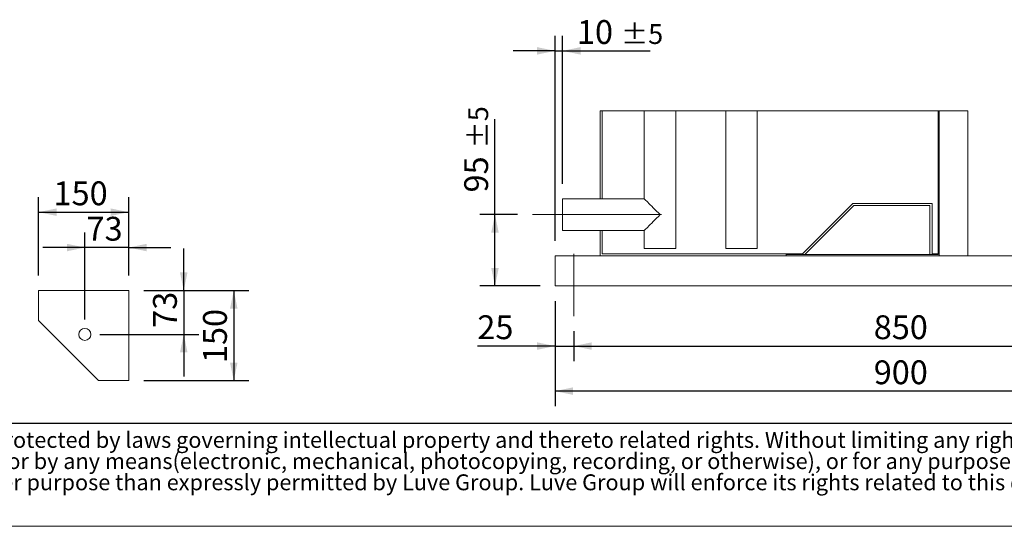
# Model space of a CAD drawing. Units: millimetres. Extents: x 146 to 10385, y 96 to 7267.
# Drawn here: x 2828 to 6107, y 96 to 1783 of the extents above; entities that cross this region are included whole.
import ezdxf

# ---------------------------------------------------------------- set-up
doc = ezdxf.new("R2010")
doc.units = ezdxf.units.MM
doc.header["$LTSCALE"] = 50
doc.linetypes.add('SLD-Center', pattern=[19.05, 15.24, -1.27, 1.27, -1.27])
doc.linetypes.add('SLD-Solid', pattern=[0])
doc.layers.add('GEOMETRY', color=7, linetype='SLD-Solid')
doc.layers.add('TITLE', color=7, linetype='SLD-Solid')
doc.styles.add('SLDTEXTSTYLE0', font='TXT', dxfattribs={"width": 0.605})
doc.styles.add('SLDTEXTSTYLE4', font='TXT', dxfattribs={"width": 0.7})
doc.dimstyles.new('SLDDIMSTYLE10', dxfattribs={"dimtxt": 77.049561, "dimasz": 60, "dimexe": 0, "dimexo": 0.0625, "dimgap": 19.26239, "dimtad": 1, "dimdec": 0, "dimlfac": 0.4, "dimrnd": 1e-09, "dimzin": 12, "dimdsep": 46, "dimtxsty": 'SLDTEXTSTYLE0', "dimsah": 1, "dimcen": 0.09, "dimadec": 0, "dimazin": 3, "dimtol": 1, "dimtp": 5, "dimtm": 5, "dimtfac": 1, "dimtdec": 0, "dimtofl": 0, "dimtmove": 0, "dimatfit": 3, "dimfxl": 1, "dimfrac": 2, "dimtolj": 1, "dimarcsym": 0})
doc.dimstyles.new('SLDDIMSTYLE11', dxfattribs={"dimtxt": 77.049561, "dimasz": 60, "dimexe": 0, "dimexo": 0.0625, "dimgap": 19.26239, "dimtad": 1, "dimdec": 0, "dimlfac": 0.4, "dimrnd": 1e-09, "dimzin": 12, "dimdsep": 46, "dimtxsty": 'SLDTEXTSTYLE0', "dimsah": 1, "dimcen": 0.09, "dimadec": 0, "dimazin": 3, "dimtol": 1, "dimtp": 5, "dimtm": 5, "dimtfac": 1, "dimtdec": 0, "dimtmove": 0, "dimatfit": 0, "dimfxl": 1, "dimfrac": 2, "dimtolj": 1, "dimarcsym": 0})
doc.dimstyles.new('SLDDIMSTYLE12', dxfattribs={"dimtxt": 77.049561, "dimasz": 60, "dimexe": 0, "dimexo": 0.0625, "dimgap": 19.26239, "dimtad": 1, "dimdec": 0, "dimlfac": 0.4, "dimrnd": 1e-09, "dimzin": 12, "dimdsep": 46, "dimtxsty": 'SLDTEXTSTYLE0', "dimsah": 1, "dimcen": 0.09, "dimadec": 0, "dimazin": 3, "dimtfac": 1, "dimtdec": 0, "dimtmove": 0, "dimatfit": 0, "dimfxl": 1, "dimfrac": 2, "dimtolj": 1, "dimtzin": 12, "dimarcsym": 0})
doc.dimstyles.new('SLDDIMSTYLE13', dxfattribs={"dimtxt": 77.049561, "dimasz": 60, "dimexe": 0, "dimexo": 0.0625, "dimgap": 19.26239, "dimtad": 1, "dimdec": 0, "dimlfac": 0.4, "dimrnd": 1e-09, "dimzin": 12, "dimdsep": 46, "dimtxsty": 'SLDTEXTSTYLE0', "dimsah": 1, "dimcen": 0.09, "dimadec": 0, "dimazin": 3, "dimtfac": 1, "dimtdec": 0, "dimtofl": 0, "dimtmove": 0, "dimatfit": 3, "dimfxl": 1, "dimfrac": 2, "dimtolj": 1, "dimtzin": 12, "dimarcsym": 0})
doc.dimstyles.new('SLDDIMSTYLE6', dxfattribs={"dimtxt": 77.049561, "dimasz": 60, "dimexe": 0, "dimexo": 0.0625, "dimgap": 19.26239, "dimtad": 1, "dimdec": 0, "dimlfac": 0.5, "dimrnd": 1e-09, "dimzin": 12, "dimdsep": 46, "dimtxsty": 'SLDTEXTSTYLE0', "dimsah": 1, "dimcen": 0.09, "dimadec": 0, "dimazin": 3, "dimtfac": 1, "dimtdec": 0, "dimtofl": 0, "dimtmove": 0, "dimatfit": 3, "dimfxl": 1, "dimfrac": 2, "dimtolj": 1, "dimtzin": 12, "dimarcsym": 0})
doc.dimstyles.new('SLDDIMSTYLE7', dxfattribs={"dimtxt": 77.049561, "dimasz": 60, "dimexe": 0, "dimexo": 0.0625, "dimgap": 19.26239, "dimtad": 1, "dimdec": 0, "dimlfac": 0.5, "dimrnd": 1e-09, "dimzin": 12, "dimdsep": 46, "dimtxsty": 'SLDTEXTSTYLE0', "dimsah": 1, "dimcen": 0.09, "dimadec": 0, "dimazin": 3, "dimtfac": 1, "dimtdec": 0, "dimtmove": 0, "dimatfit": 0, "dimfxl": 1, "dimfrac": 2, "dimtolj": 1, "dimtzin": 12, "dimarcsym": 0})

# ---------------------------------------------------------------- blocks, each defined once
blk = doc.blocks.new('SW_NOTE_5')
at = {"layer": 'TITLE', "color": 0, "char_height": 52.9167, "attachment_point": 1, "style": 'SLDTEXTSTYLE4'}
for s, insert in [('This document and its contents is owned by Luve Group or its affiliates and protected by laws governing intellectual property and thereto related rights. Without limiting any rights related to this document, no', (0, 68.2)), ('part of this document may be copied, reproduced or transmitted in any form or by any means(electronic, mechanical, photocopying, recording, or otherwise), or for any purpose, without the expressed', (0, -2.3)), ('permission of Luve Group. Nor may it be used in any other way or for any other purpose than expressly permitted by Luve Group. Luve Group will enforce its rights related to this document to the fullest', (0, -72.9))]:
    blk.add_mtext(s, dxfattribs=dict(at, insert=insert))
blk = doc.blocks.new('_D_15')
at = {"layer": 'GEOMETRY'}
for p, q in [((2890.8, 931), (2890.8, 1191.8)), ((3190.8, 931), (3190.8, 1191.8)), ((2890.8, 1141.8), (3190.8, 1141.8))]:
    blk.add_line(p, q, dxfattribs=at)
for points in [[(2890.8, 1141.8), (2950.8, 1129.3), (2950.8, 1154.3)], [(3190.8, 1141.8), (3130.8, 1154.3), (3130.8, 1129.3)]]:
    blk.add_solid(points, dxfattribs=at)
at = {"layer": 'GEOMETRY', "insert": (2940.5, 1244.2), "char_height": 79.37, "attachment_point": 1, "style": 'SLDTEXTSTYLE0'}
blk.add_mtext('150', dxfattribs=at)
blk = doc.blocks.new('_D_16')
at = {"layer": 'GEOMETRY'}
for p, q in [((3044.8, 785), (3044.8, 1074)), ((3190.8, 931), (3190.8, 1074)), ((3044.8, 1024), (2904.8, 1024)), ((3190.8, 1024), (3044.8, 1024)), ((3190.8, 1024), (3330.8, 1024))]:
    blk.add_line(p, q, dxfattribs=at)
for points in [[(3044.8, 1024), (2984.8, 1036.5), (2984.8, 1011.5)], [(3190.8, 1024), (3250.8, 1011.5), (3250.8, 1036.5)]]:
    blk.add_solid(points, dxfattribs=at)
at = {"layer": 'GEOMETRY', "insert": (3050.4, 1126.3), "char_height": 79.37, "attachment_point": 1, "style": 'SLDTEXTSTYLE0'}
blk.add_mtext('73', dxfattribs=at)
blk = doc.blocks.new('_D_17')
at = {"layer": 'GEOMETRY'}
for p, q in [((3240.8, 881), (3590.8, 881)), ((3540.8, 881), (3540.8, 581)), ((3240.8, 581), (3590.8, 581))]:
    blk.add_line(p, q, dxfattribs=at)
for points in [[(3540.8, 881), (3528.3, 821), (3553.3, 821)], [(3540.8, 581), (3553.3, 641), (3528.3, 641)]]:
    blk.add_solid(points, dxfattribs=at)
at = {"layer": 'GEOMETRY', "insert": (3438.5, 639.3), "char_height": 79.37, "attachment_point": 1, "rotation": 90, "style": 'SLDTEXTSTYLE0'}
blk.add_mtext('150', dxfattribs=at)
blk = doc.blocks.new('_D_18')
at = {"layer": 'GEOMETRY'}
for p, q in [((3374.2, 881), (3374.2, 1021)), ((3240.8, 881), (3424.2, 881)), ((3374.2, 881), (3374.2, 735)), ((3094.8, 735), (3424.2, 735)), ((3374.2, 735), (3374.2, 595))]:
    blk.add_line(p, q, dxfattribs=at)
for points in [[(3374.2, 881), (3386.7, 941), (3361.7, 941)], [(3374.2, 735), (3361.7, 675), (3386.7, 675)]]:
    blk.add_solid(points, dxfattribs=at)
at = {"layer": 'GEOMETRY', "insert": (3271.9, 756.7), "char_height": 79.37, "attachment_point": 1, "rotation": 90, "style": 'SLDTEXTSTYLE0'}
blk.add_mtext('73', dxfattribs=at)
blk = doc.blocks.new('_D_31')
at = {"layer": 'GEOMETRY'}
for p, q in [((4410.9, 1133.5), (4410.9, 1451.7)), ((4485.9, 1133.5), (4360.9, 1133.5)), ((4410.9, 896), (4410.9, 1133.5)), ((4560.9, 896), (4360.9, 896))]:
    blk.add_line(p, q, dxfattribs=at)
for points in [[(4410.9, 1133.5), (4398.4, 1073.5), (4423.4, 1073.5)], [(4410.9, 896), (4423.4, 956), (4398.4, 956)]]:
    blk.add_solid(points, dxfattribs=at)
at = {"layer": 'GEOMETRY', "attachment_point": 1, "rotation": 90, "style": 'SLDTEXTSTYLE0'}
for s, insert, char_height in [('±5', (4321.9, 1354.3), 66.15), ('95', (4308.5, 1207.3), 79.37)]:
    blk.add_mtext(s, dxfattribs=dict(at, insert=insert, char_height=char_height))
blk = doc.blocks.new('_D_32')
at = {"layer": 'GEOMETRY'}
for p, q in [((4610.9, 1046), (4610.9, 1728.8)), ((4635.9, 1236.3), (4635.9, 1728.8)), ((4610.9, 1678.8), (4470.9, 1678.8)), ((4610.9, 1678.8), (4635.9, 1678.8)), ((4635.9, 1678.8), (4928.3, 1678.8))]:
    blk.add_line(p, q, dxfattribs=at)
for points in [[(4610.9, 1678.8), (4550.9, 1691.3), (4550.9, 1666.3)], [(4635.9, 1678.8), (4695.9, 1666.3), (4695.9, 1691.3)]]:
    blk.add_solid(points, dxfattribs=at)
at = {"layer": 'GEOMETRY', "attachment_point": 1, "style": 'SLDTEXTSTYLE0'}
for s, insert, char_height in [('10', (4683.9, 1781.2), 79.37), ('±5', (4830.9, 1767.9), 66.15)]:
    blk.add_mtext(s, dxfattribs=dict(at, insert=insert, char_height=char_height))
blk = doc.blocks.new('_D_33')
at = {"layer": 'GEOMETRY'}
for p, q in [((4610.9, 846), (4610.9, 646)), ((4673.4, 746), (4673.4, 646)), ((4610.9, 696), (4352.1, 696)), ((4610.9, 696), (4673.4, 696)), ((4673.4, 696), (4813.4, 696))]:
    blk.add_line(p, q, dxfattribs=at)
for points in [[(4610.9, 696), (4550.9, 708.5), (4550.9, 683.5)], [(4673.4, 696), (4733.4, 683.5), (4733.4, 708.5)]]:
    blk.add_solid(points, dxfattribs=at)
at = {"layer": 'GEOMETRY', "insert": (4352.1, 798.4), "char_height": 79.37, "attachment_point": 1, "style": 'SLDTEXTSTYLE0'}
blk.add_mtext('25', dxfattribs=at)
blk = doc.blocks.new('_D_34')
at = {"layer": 'GEOMETRY'}
for p, q in [((4673.4, 746), (4673.4, 646)), ((6798.4, 746), (6798.4, 646)), ((4673.4, 696), (6798.4, 696))]:
    blk.add_line(p, q, dxfattribs=at)
for points in [[(4673.4, 696), (4733.4, 683.5), (4733.4, 708.5)], [(6798.4, 696), (6738.4, 708.5), (6738.4, 683.5)]]:
    blk.add_solid(points, dxfattribs=at)
at = {"layer": 'GEOMETRY', "insert": (5672.4, 798.4), "char_height": 79.37, "attachment_point": 1, "style": 'SLDTEXTSTYLE0'}
blk.add_mtext('850', dxfattribs=at)
blk = doc.blocks.new('_D_36')
at = {"layer": 'GEOMETRY'}
for p, q in [((4610.9, 846), (4610.9, 496)), ((6860.9, 846), (6860.9, 496)), ((6860.9, 546), (4610.9, 546))]:
    blk.add_line(p, q, dxfattribs=at)
for points in [[(4610.9, 546), (4670.9, 533.5), (4670.9, 558.5)], [(6860.9, 546), (6800.9, 558.5), (6800.9, 533.5)]]:
    blk.add_solid(points, dxfattribs=at)
at = {"layer": 'GEOMETRY', "insert": (5672.4, 648.4), "char_height": 79.37, "attachment_point": 1, "style": 'SLDTEXTSTYLE0'}
blk.add_mtext('900', dxfattribs=at)

msp = doc.modelspace()

# ---------------------------------------------------------------- linework, layer by layer
at = {"color": 7, "linetype": 'SLD-Solid', "lineweight": 0}
msp.add_line((5985.9, 1478.8), (4760.9, 1478.8), dxfattribs=at)
at = {"color": 7, "linetype": 'SLD-Solid', "lineweight": 15}
for p, q in [((4760.9, 1478.8), (4760.9, 1186.3)), ((4768.4, 1478.8), (4768.4, 1186.3)), ((4908.1, 1478.8), (4908.1, 1186.3)), ((5013.6, 1021), (5013.6, 1478.8)), ((5179.4, 1478.8), (5179.4, 1021)), ((5284.4, 1021), (5284.4, 1478.8)), ((5887.2, 1001), (5887.2, 1478.8)), ((5890.9, 996), (5890.9, 1478.8)), ((5985.9, 996), (5985.9, 1478.8)), ((4908.1, 1186.3), (4635.9, 1186.3)), ((4635.9, 1080.8), (4635.9, 1186.3)), ((5435.3, 1003.5), (5602.8, 1171)), ((5443.4, 1001), (5605.9, 1163.5)), ((5602.8, 1171), (5867.2, 1171)), ((5605.9, 1163.5), (5859.7, 1163.5)), ((5859.7, 1163.5), (5859.7, 1001)), ((5867.2, 1171), (5867.2, 1003.5)), ((4635.9, 1080.8), (4908.1, 1080.8)), ((4760.9, 1080.8), (4760.9, 996)), ((4768.4, 1080.8), (4768.4, 1003.5)), ((4908.1, 1080.8), (4908.1, 1021)), ((5013.6, 1021), (4908.1, 1021)), ((5284.4, 1021), (5179.4, 1021)), ((4610.9, 996), (4610.9, 976)), ((4610.9, 996), (5380.9, 996)), ((4768.4, 1003.5), (5435.3, 1003.5)), ((5380.9, 996), (5380.9, 1001)), ((5887.2, 1001), (5380.9, 1001)), ((5890.9, 996), (5380.9, 996)), ((5867.2, 1003.5), (5887.2, 1003.5)), ((5985.9, 996), (5890.9, 996)), ((5985.9, 996), (6860.9, 996)), ((4610.9, 976), (4610.9, 916)), ((4610.9, 916), (4610.9, 896)), ((4610.9, 896), (6860.9, 896)), ((2890.8, 881), (2890.8, 781)), ((3190.8, 881), (2890.8, 881)), ((3190.8, 581), (3190.8, 881)), ((2890.8, 781), (3090.8, 581)), ((2951.1, 720.7), (2951.6, 720.2)), ((3030, 641.8), (3030.5, 641.3)), ((3090.8, 581), (3190.8, 581))]:
    msp.add_line(p, q, dxfattribs=at)
at = {"color": 7, "linetype": 'SLD-Solid', "lineweight": 15, "flags": 128}
for points in [[(4960.9, 1133.5), (4955, 1139.5), (4949.1, 1145.3), (4943.4, 1151), (4938, 1156.4), (4932.8, 1161.6), (4928, 1166.4), (4923.6, 1170.8), (4919.6, 1174.8), (4916.2, 1178.2), (4913.3, 1181.1), (4911.1, 1183.3), (4909.4, 1185), (4908.4, 1186), (4908.1, 1186.3)], [(4908.1, 1080.8), (4908.4, 1081.1), (4909.4, 1082.1), (4911.1, 1083.8), (4913.3, 1086), (4916.2, 1088.9), (4919.6, 1092.3), (4923.6, 1096.2), (4928, 1100.7), (4932.8, 1105.5), (4938, 1110.7), (4943.4, 1116.1), (4949.1, 1121.8), (4955, 1127.6), (4960.9, 1133.5)]]:
    msp.add_lwpolyline(points, dxfattribs=at)
at = {"color": 7, "linetype": 'SLD-Solid', "lineweight": 15}
msp.add_circle((3044.8, 735), 20, dxfattribs=at)
at = {"layer": 'GEOMETRY', "linetype": 'SLD-Center', "lineweight": 0, "ltscale": 2.5}
for p, q in [((4965.9, 1133.5), (4535.9, 1133.5)), ((4673.4, 796), (4673.4, 1003.5))]:
    msp.add_line(p, q, dxfattribs=at)
at = {"layer": 'GEOMETRY', "color": 7}
msp.add_line((146.4, 439.4), (7399.9, 439.4), dxfattribs=at)
at = {"layer": 'GEOMETRY', "lineweight": 0}
msp.add_line((146.4, 96), (10384.8, 96), dxfattribs=at)

# ---------------------------------------------------------------- block references
at = {"layer": 'TITLE', "color": 7}
msp.add_blockref('SW_NOTE_5', (202.7, 341.8), dxfattribs=at)

# ---------------------------------------------------------------- dimensions: what is measured, and where the dimension line sits
at = {"layer": 'GEOMETRY'}
for base, p1, p2, dimstyle, picture, middle in [((4635.9, 1678.8), (4610.9, 996), (4635.9, 1186.3), 'SLDDIMSTYLE11', '_D_32', (4806.1, 1678.8)), ((3190.8, 1141.8), (2890.8, 881), (3190.8, 881), 'SLDDIMSTYLE6', '_D_15', (3028.7, 1141.8)), ((3044.8, 1024), (3190.8, 881), (3044.8, 735), 'SLDDIMSTYLE7', '_D_16', (3109.2, 1024)), ((4673.4, 696), (4610.9, 896), (4673.4, 796), 'SLDDIMSTYLE12', '_D_33', (4410.9, 696)), ((4610.9, 546), (6860.9, 896), (4610.9, 896), 'SLDDIMSTYLE13', '_D_36', (5760.6, 546))]:
    dim = msp.add_linear_dim(base=base, p1=p1, p2=p2, dimstyle=dimstyle, dxfattribs=at)
    dim.commit()
    dim.dimension.update_dxf_attribs({"geometry": picture, "text_midpoint": middle, "dimtype": 160})
for base, p1, p2, angle, dimstyle, picture, middle in [((4410.9, 1133.5), (4610.9, 896), (4535.9, 1133.5), 90, 'SLDDIMSTYLE10', '_D_31', (4410.9, 1329.5)), ((3374.2, 735), (3190.8, 881), (3044.8, 735), 90, 'SLDDIMSTYLE7', '_D_18', (3374.2, 815.5)), ((3540.8, 581), (3190.8, 881), (3190.8, 581), 90, 'SLDDIMSTYLE6', '_D_17', (3540.8, 727.5)), ((6798.4, 696), (4673.4, 796), (6798.4, 796), 0, 'SLDDIMSTYLE13', '_D_34', (5760.6, 696))]:
    dim = msp.add_linear_dim(base=base, p1=p1, p2=p2, angle=angle, dimstyle=dimstyle, dxfattribs=at)
    dim.commit()
    dim.dimension.update_dxf_attribs({"geometry": picture, "text_midpoint": middle, "dimtype": 160})

doc.saveas('drawing.dxf')
